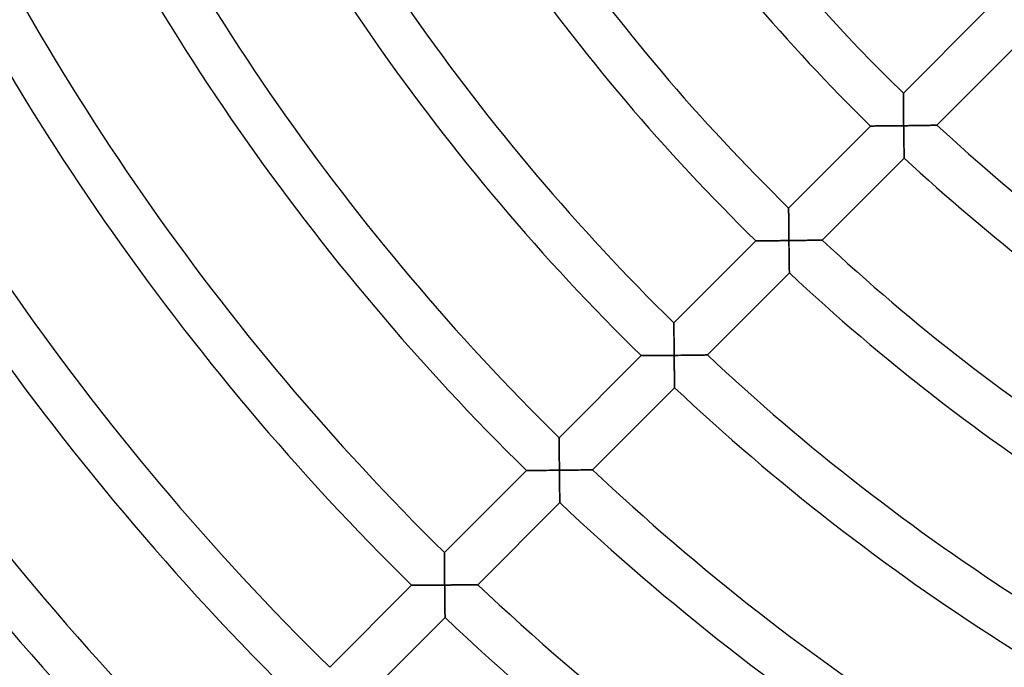
# Model space of a CAD drawing. Units: millimetres. Extents: x -391 to 391, y -391 to 391.
# Drawn here: x -188 to -103, y -164 to -108 of the extents above; entities that cross this region are included whole.
import ezdxf

# ---------------------------------------------------------------- set-up
doc = ezdxf.new("R2010")
doc.units = ezdxf.units.MM
doc.layers.add('HIDDEN', color=7, linetype='Continuous')
doc.layers.add('THICK', color=7, linetype='Continuous')

msp = doc.modelspace()

# ---------------------------------------------------------------- linework, layer by layer
at = {"layer": 'HIDDEN'}
for p, q in [((-111.714, -114.55), (-111.714, -114.542)), ((-111.714, -114.574), (-111.714, -114.55)), ((-111.714, -114.612), (-111.714, -114.574)), ((-111.713, -114.665), (-111.714, -114.612)), ((-111.713, -114.731), (-111.713, -114.665)), ((-111.712, -114.808), (-111.713, -114.731)), ((-111.712, -114.896), (-111.712, -114.808)), ((-111.711, -114.994), (-111.712, -114.896)), ((-111.71, -115.1), (-111.711, -114.994)), ((-111.709, -115.213), (-111.71, -115.1)), ((-111.708, -115.333), (-111.709, -115.213)), ((-111.707, -115.458), (-111.708, -115.333)), ((-111.706, -115.588), (-111.707, -115.458)), ((-111.705, -115.722), (-111.706, -115.588)), ((-111.704, -115.859), (-111.705, -115.722)), ((-111.703, -116), (-111.704, -115.859)), ((-111.701, -116.144), (-111.703, -116)), ((-111.7, -116.289), (-111.701, -116.144)), ((-111.698, -116.437), (-111.7, -116.289)), ((-111.697, -116.586), (-111.698, -116.437)), ((-111.695, -116.736), (-111.697, -116.586)), ((-111.693, -116.887), (-111.695, -116.736)), ((-111.692, -117.04), (-111.693, -116.887)), ((-111.69, -117.192), (-111.692, -117.04)), ((-111.688, -117.345), (-111.69, -117.192)), ((-114.543, -117.371), (-114.536, -117.371)), ((-114.536, -117.371), (-114.515, -117.371)), ((-114.515, -117.371), (-114.481, -117.371)), ((-114.481, -117.371), (-114.434, -117.37)), ((-114.434, -117.37), (-114.375, -117.37)), ((-114.375, -117.37), (-114.305, -117.37)), ((-114.305, -117.37), (-114.226, -117.369)), ((-114.226, -117.369), (-114.138, -117.368)), ((-114.138, -117.368), (-114.042, -117.368)), ((-114.042, -117.368), (-113.94, -117.367)), ((-113.94, -117.367), (-113.831, -117.366)), ((-113.831, -117.366), (-113.717, -117.365)), ((-113.717, -117.365), (-113.598, -117.364)), ((-113.598, -117.364), (-113.475, -117.363)), ((-113.475, -117.363), (-113.349, -117.362)), ((-113.349, -117.362), (-113.22, -117.361)), ((-113.22, -117.361), (-113.088, -117.36)), ((-113.088, -117.36), (-112.954, -117.359)), ((-112.954, -117.359), (-112.818, -117.357)), ((-112.818, -117.357), (-112.68, -117.356)), ((-112.68, -117.356), (-112.541, -117.355)), ((-112.541, -117.355), (-112.401, -117.353)), ((-112.401, -117.353), (-112.259, -117.351)), ((-112.259, -117.351), (-112.117, -117.35)), ((-112.117, -117.35), (-111.974, -117.348)), ((-111.974, -117.348), (-111.831, -117.347)), ((-111.831, -117.347), (-111.688, -117.345)), ((-111.539, -117.343), (-111.688, -117.345)), ((-111.688, -117.345), (-111.686, -117.486)), ((-111.686, -117.486), (-111.684, -117.627)), ((-111.684, -117.627), (-111.683, -117.767)), ((-111.683, -117.767), (-111.681, -117.907)), ((-111.681, -117.907), (-111.679, -118.046)), ((-111.679, -118.046), (-111.677, -118.184)), ((-111.39, -117.341), (-111.539, -117.343)), ((-111.241, -117.339), (-111.39, -117.341)), ((-111.093, -117.337), (-111.241, -117.339)), ((-110.946, -117.335), (-111.093, -117.337)), ((-110.8, -117.333), (-110.946, -117.335)), ((-110.655, -117.331), (-110.8, -117.333)), ((-110.512, -117.329), (-110.655, -117.331)), ((-110.37, -117.327), (-110.512, -117.329)), ((-110.231, -117.324), (-110.37, -117.327)), ((-110.094, -117.322), (-110.231, -117.324)), ((-109.961, -117.32), (-110.094, -117.322)), ((-109.831, -117.318), (-109.961, -117.32)), ((-109.705, -117.316), (-109.831, -117.318)), ((-109.583, -117.314), (-109.705, -117.316)), ((-109.467, -117.312), (-109.583, -117.314)), ((-109.357, -117.31), (-109.467, -117.312)), ((-109.254, -117.308), (-109.357, -117.31)), ((-109.16, -117.306), (-109.254, -117.308)), ((-109.074, -117.305), (-109.16, -117.306)), ((-108.998, -117.304), (-109.074, -117.305)), ((-108.934, -117.302), (-108.998, -117.304)), ((-108.883, -117.301), (-108.934, -117.302)), ((-108.845, -117.301), (-108.883, -117.301)), ((-108.823, -117.3), (-108.845, -117.301)), ((-108.815, -117.3), (-108.823, -117.3)), ((-111.677, -118.184), (-111.675, -118.321)), ((-111.675, -118.321), (-111.673, -118.456)), ((-111.673, -118.456), (-111.671, -118.59)), ((-111.671, -118.59), (-111.669, -118.722)), ((-111.669, -118.722), (-111.667, -118.851)), ((-111.667, -118.851), (-111.665, -118.977)), ((-111.665, -118.977), (-111.663, -119.1)), ((-111.663, -119.1), (-111.661, -119.22)), ((-111.661, -119.22), (-111.659, -119.335)), ((-111.659, -119.335), (-111.657, -119.446)), ((-111.657, -119.446), (-111.655, -119.552)), ((-111.655, -119.552), (-111.654, -119.651)), ((-111.654, -119.651), (-111.652, -119.743)), ((-111.652, -119.743), (-111.651, -119.828)), ((-111.651, -119.828), (-111.649, -119.904)), ((-111.649, -119.904), (-111.648, -119.971)), ((-111.648, -119.971), (-111.647, -120.027)), ((-111.647, -120.027), (-111.646, -120.072)), ((-111.646, -120.072), (-111.646, -120.104)), ((-111.646, -120.104), (-111.645, -120.124)), ((-111.645, -120.124), (-111.645, -120.131)), ((-121.614, -124.45), (-121.614, -124.443)), ((-121.614, -124.472), (-121.614, -124.45)), ((-121.614, -124.507), (-121.614, -124.472)), ((-121.614, -124.556), (-121.614, -124.507)), ((-121.613, -124.618), (-121.614, -124.556)), ((-121.613, -124.69), (-121.613, -124.618)), ((-121.612, -124.772), (-121.613, -124.69)), ((-121.612, -124.864), (-121.612, -124.772)), ((-121.611, -124.963), (-121.612, -124.864)), ((-121.61, -125.07), (-121.611, -124.963)), ((-121.609, -125.183), (-121.61, -125.07)), ((-121.609, -125.301), (-121.609, -125.183)), ((-121.608, -125.424), (-121.609, -125.301)), ((-121.607, -125.551), (-121.608, -125.424)), ((-121.606, -125.682), (-121.607, -125.551)), ((-121.604, -125.815), (-121.606, -125.682)), ((-121.603, -125.952), (-121.604, -125.815)), ((-121.602, -126.09), (-121.603, -125.952)), ((-121.601, -126.231), (-121.602, -126.09)), ((-121.599, -126.373), (-121.601, -126.231)), ((-121.598, -126.517), (-121.599, -126.373)), ((-121.597, -126.662), (-121.598, -126.517)), ((-124.443, -127.271), (-124.436, -127.271)), ((-124.436, -127.271), (-124.415, -127.271)), ((-124.415, -127.271), (-124.381, -127.271)), ((-124.381, -127.271), (-124.334, -127.271)), ((-124.334, -127.271), (-124.275, -127.27)), ((-124.275, -127.27), (-124.206, -127.27)), ((-124.206, -127.27), (-124.126, -127.269)), ((-124.126, -127.269), (-124.039, -127.269)), ((-124.039, -127.269), (-123.943, -127.268)), ((-123.943, -127.268), (-123.84, -127.268)), ((-123.84, -127.268), (-123.732, -127.267)), ((-123.732, -127.267), (-123.618, -127.266)), ((-123.618, -127.266), (-123.499, -127.265)), ((-123.499, -127.265), (-123.376, -127.264)), ((-123.376, -127.264), (-123.25, -127.263)), ((-123.25, -127.263), (-123.121, -127.262)), ((-123.121, -127.262), (-122.989, -127.261)), ((-122.989, -127.261), (-122.855, -127.26)), ((-122.855, -127.26), (-122.719, -127.259)), ((-122.719, -127.259), (-122.581, -127.257)), ((-122.581, -127.257), (-122.442, -127.256)), ((-122.442, -127.256), (-122.302, -127.255)), ((-122.302, -127.255), (-122.161, -127.253)), ((-122.161, -127.253), (-122.019, -127.252)), ((-122.019, -127.252), (-121.876, -127.25)), ((-121.876, -127.25), (-121.733, -127.249)), ((-121.733, -127.249), (-121.59, -127.247)), ((-121.595, -126.807), (-121.597, -126.662)), ((-121.593, -126.954), (-121.595, -126.807)), ((-121.592, -127.1), (-121.593, -126.954)), ((-121.59, -127.247), (-121.592, -127.1)), ((-121.441, -127.245), (-121.59, -127.247)), ((-121.59, -127.247), (-121.589, -127.388)), ((-121.589, -127.388), (-121.587, -127.529)), ((-121.293, -127.244), (-121.441, -127.245)), ((-121.144, -127.242), (-121.293, -127.244)), ((-120.996, -127.24), (-121.144, -127.242)), ((-120.849, -127.238), (-120.996, -127.24)), ((-120.703, -127.236), (-120.849, -127.238)), ((-120.559, -127.234), (-120.703, -127.236)), ((-120.416, -127.232), (-120.559, -127.234)), ((-120.274, -127.23), (-120.416, -127.232)), ((-120.135, -127.228), (-120.274, -127.23)), ((-119.999, -127.226), (-120.135, -127.228)), ((-119.866, -127.224), (-119.999, -127.226)), ((-119.736, -127.222), (-119.866, -127.224)), ((-119.61, -127.221), (-119.736, -127.222)), ((-119.488, -127.219), (-119.61, -127.221)), ((-119.372, -127.217), (-119.488, -127.219)), ((-119.262, -127.215), (-119.372, -127.217)), ((-119.16, -127.213), (-119.262, -127.215)), ((-119.065, -127.212), (-119.16, -127.213)), ((-118.979, -127.21), (-119.065, -127.212)), ((-118.904, -127.209), (-118.979, -127.21)), ((-118.84, -127.208), (-118.904, -127.209)), ((-118.789, -127.207), (-118.84, -127.208)), ((-118.751, -127.207), (-118.789, -127.207)), ((-118.729, -127.206), (-118.751, -127.207)), ((-118.721, -127.206), (-118.729, -127.206)), ((-121.587, -127.529), (-121.585, -127.669)), ((-121.585, -127.669), (-121.584, -127.809)), ((-121.584, -127.809), (-121.582, -127.949)), ((-121.582, -127.949), (-121.58, -128.087)), ((-121.58, -128.087), (-121.578, -128.224)), ((-121.578, -128.224), (-121.576, -128.359)), ((-121.576, -128.359), (-121.575, -128.493)), ((-121.575, -128.493), (-121.573, -128.625)), ((-121.573, -128.625), (-121.571, -128.754)), ((-121.571, -128.754), (-121.569, -128.88)), ((-121.569, -128.88), (-121.567, -129.004)), ((-121.567, -129.004), (-121.565, -129.123)), ((-121.565, -129.123), (-121.564, -129.239)), ((-121.564, -129.239), (-121.562, -129.35)), ((-121.562, -129.35), (-121.56, -129.456)), ((-121.56, -129.456), (-121.559, -129.555)), ((-121.559, -129.555), (-121.557, -129.648)), ((-121.557, -129.648), (-121.556, -129.733)), ((-121.556, -129.733), (-121.555, -129.809)), ((-121.555, -129.809), (-121.554, -129.876)), ((-121.554, -129.876), (-121.553, -129.932)), ((-121.553, -129.932), (-121.552, -129.977)), ((-121.552, -129.977), (-121.551, -130.01)), ((-121.551, -130.01), (-121.551, -130.029)), ((-121.551, -130.029), (-121.551, -130.036)), ((-131.514, -134.35), (-131.514, -134.343)), ((-131.514, -134.372), (-131.514, -134.35)), ((-131.514, -134.408), (-131.514, -134.372)), ((-131.514, -134.457), (-131.514, -134.408)), ((-131.513, -134.518), (-131.514, -134.457)), ((-131.513, -134.59), (-131.513, -134.518)), ((-131.512, -134.673), (-131.513, -134.59)), ((-131.512, -134.764), (-131.512, -134.673)), ((-131.511, -134.864), (-131.512, -134.764)), ((-131.511, -134.97), (-131.511, -134.864)), ((-131.51, -135.083), (-131.511, -134.97)), ((-131.509, -135.202), (-131.51, -135.083)), ((-131.508, -135.325), (-131.509, -135.202)), ((-131.507, -135.452), (-131.508, -135.325)), ((-131.506, -135.582), (-131.507, -135.452)), ((-131.505, -135.716), (-131.506, -135.582)), ((-131.504, -135.853), (-131.505, -135.716)), ((-131.503, -135.992), (-131.504, -135.853)), ((-131.502, -136.132), (-131.503, -135.992)), ((-131.501, -136.275), (-131.502, -136.132)), ((-131.499, -136.418), (-131.501, -136.275)), ((-131.498, -136.563), (-131.499, -136.418)), ((-131.497, -136.709), (-131.498, -136.563)), ((-131.495, -136.855), (-131.497, -136.709)), ((-134.343, -137.171), (-134.335, -137.171)), ((-134.335, -137.171), (-134.313, -137.171)), ((-134.313, -137.171), (-134.276, -137.171)), ((-134.276, -137.171), (-134.226, -137.171)), ((-134.226, -137.171), (-134.163, -137.17)), ((-134.163, -137.17), (-134.089, -137.17)), ((-134.089, -137.17), (-134.004, -137.169)), ((-134.004, -137.169), (-133.91, -137.169)), ((-133.91, -137.169), (-133.809, -137.168)), ((-133.809, -137.168), (-133.7, -137.168)), ((-133.7, -137.168), (-133.585, -137.167)), ((-133.585, -137.167), (-133.464, -137.166)), ((-133.464, -137.166), (-133.339, -137.165)), ((-133.339, -137.165), (-133.21, -137.164)), ((-133.21, -137.164), (-133.078, -137.163)), ((-133.078, -137.163), (-132.942, -137.162)), ((-132.942, -137.162), (-132.803, -137.161)), ((-132.803, -137.161), (-132.663, -137.16)), ((-132.663, -137.16), (-132.52, -137.159)), ((-132.52, -137.159), (-132.376, -137.158)), ((-132.376, -137.158), (-132.231, -137.156)), ((-132.231, -137.156), (-132.084, -137.155)), ((-132.084, -137.155), (-131.937, -137.153)), ((-131.937, -137.153), (-131.789, -137.152)), ((-131.789, -137.152), (-131.64, -137.15)), ((-131.64, -137.15), (-131.492, -137.149)), ((-131.494, -137.002), (-131.495, -136.855)), ((-131.492, -137.149), (-131.494, -137.002)), ((-131.343, -137.147), (-131.492, -137.149)), ((-131.492, -137.149), (-131.491, -137.295)), ((-131.491, -137.295), (-131.489, -137.442)), ((-131.489, -137.442), (-131.487, -137.588)), ((-131.487, -137.588), (-131.486, -137.733)), ((-131.195, -137.146), (-131.343, -137.147)), ((-131.046, -137.144), (-131.195, -137.146)), ((-130.898, -137.142), (-131.046, -137.144)), ((-130.751, -137.141), (-130.898, -137.142)), ((-130.605, -137.139), (-130.751, -137.141)), ((-130.461, -137.137), (-130.605, -137.139)), ((-130.318, -137.135), (-130.461, -137.137)), ((-130.177, -137.133), (-130.318, -137.135)), ((-130.038, -137.132), (-130.177, -137.133)), ((-129.902, -137.13), (-130.038, -137.132)), ((-129.769, -137.128), (-129.902, -137.13)), ((-129.639, -137.126), (-129.769, -137.128)), ((-129.513, -137.124), (-129.639, -137.126)), ((-129.392, -137.123), (-129.513, -137.124)), ((-129.276, -137.121), (-129.392, -137.123)), ((-129.166, -137.119), (-129.276, -137.121)), ((-129.064, -137.118), (-129.166, -137.119)), ((-128.969, -137.116), (-129.064, -137.118)), ((-128.884, -137.115), (-128.969, -137.116)), ((-128.809, -137.114), (-128.884, -137.115)), ((-128.745, -137.113), (-128.809, -137.114)), ((-128.693, -137.112), (-128.745, -137.113)), ((-128.656, -137.111), (-128.693, -137.112)), ((-128.633, -137.111), (-128.656, -137.111)), ((-128.626, -137.111), (-128.633, -137.111)), ((-131.486, -137.733), (-131.484, -137.878)), ((-131.484, -137.878), (-131.482, -138.021)), ((-131.482, -138.021), (-131.48, -138.163)), ((-131.48, -138.163), (-131.479, -138.303)), ((-131.479, -138.303), (-131.477, -138.442)), ((-131.477, -138.442), (-131.475, -138.578)), ((-131.475, -138.578), (-131.473, -138.711)), ((-131.473, -138.711), (-131.472, -138.841)), ((-131.472, -138.841), (-131.47, -138.967)), ((-131.47, -138.967), (-131.468, -139.09)), ((-131.468, -139.09), (-131.467, -139.207)), ((-131.467, -139.207), (-131.465, -139.32)), ((-131.465, -139.32), (-131.463, -139.425)), ((-131.463, -139.425), (-131.462, -139.524)), ((-131.462, -139.524), (-131.461, -139.615)), ((-131.461, -139.615), (-131.459, -139.696)), ((-131.459, -139.696), (-131.458, -139.768)), ((-131.458, -139.768), (-131.457, -139.829)), ((-131.457, -139.829), (-131.457, -139.877)), ((-131.457, -139.877), (-131.456, -139.912)), ((-131.456, -139.912), (-131.456, -139.934)), ((-131.456, -139.934), (-131.456, -139.941)), ((-141.414, -144.25), (-141.414, -144.243)), ((-141.414, -144.272), (-141.414, -144.25)), ((-141.414, -144.308), (-141.414, -144.272)), ((-141.414, -144.357), (-141.414, -144.308)), ((-141.413, -144.418), (-141.414, -144.357)), ((-141.413, -144.491), (-141.413, -144.418)), ((-141.413, -144.573), (-141.413, -144.491)), ((-141.412, -144.665), (-141.413, -144.573)), ((-141.412, -144.764), (-141.412, -144.665)), ((-141.411, -144.871), (-141.412, -144.764)), ((-141.41, -144.984), (-141.411, -144.871)), ((-141.409, -145.102), (-141.41, -144.984)), ((-141.409, -145.226), (-141.409, -145.102)), ((-141.408, -145.353), (-141.409, -145.226)), ((-141.407, -145.483), (-141.408, -145.353)), ((-141.406, -145.617), (-141.407, -145.483)), ((-141.405, -145.754), (-141.406, -145.617)), ((-141.404, -145.893), (-141.405, -145.754)), ((-141.403, -146.033), (-141.404, -145.893)), ((-141.402, -146.176), (-141.403, -146.033)), ((-141.4, -146.319), (-141.402, -146.176)), ((-141.399, -146.464), (-141.4, -146.319)), ((-141.398, -146.61), (-141.399, -146.464)), ((-141.396, -146.757), (-141.398, -146.61)), ((-141.395, -146.904), (-141.396, -146.757)), ((-141.394, -147.05), (-141.395, -146.904)), ((-144.243, -147.071), (-144.236, -147.071)), ((-144.236, -147.071), (-144.215, -147.071)), ((-144.215, -147.071), (-144.181, -147.071)), ((-144.181, -147.071), (-144.134, -147.071)), ((-144.134, -147.071), (-144.075, -147.071)), ((-144.075, -147.071), (-144.006, -147.07)), ((-144.006, -147.07), (-143.927, -147.07)), ((-143.927, -147.07), (-143.839, -147.069)), ((-143.839, -147.069), (-143.744, -147.069)), ((-143.744, -147.069), (-143.642, -147.068)), ((-143.642, -147.068), (-143.533, -147.067)), ((-143.533, -147.067), (-143.419, -147.067)), ((-143.419, -147.067), (-143.301, -147.066)), ((-143.301, -147.066), (-143.178, -147.065)), ((-143.178, -147.065), (-143.053, -147.064)), ((-143.053, -147.064), (-142.924, -147.063)), ((-142.924, -147.063), (-142.792, -147.062)), ((-142.792, -147.062), (-142.658, -147.061)), ((-142.658, -147.061), (-142.522, -147.06)), ((-142.522, -147.06), (-142.384, -147.059)), ((-142.384, -147.059), (-142.245, -147.058)), ((-142.245, -147.058), (-142.105, -147.057)), ((-142.105, -147.057), (-141.964, -147.056)), ((-141.964, -147.056), (-141.822, -147.055)), ((-141.822, -147.055), (-141.679, -147.053)), ((-141.679, -147.053), (-141.536, -147.052)), ((-141.536, -147.052), (-141.394, -147.05)), ((-141.245, -147.049), (-141.394, -147.05)), ((-141.394, -147.05), (-141.392, -147.192)), ((-141.392, -147.192), (-141.391, -147.333)), ((-141.391, -147.333), (-141.389, -147.473)), ((-141.389, -147.473), (-141.388, -147.614)), ((-141.388, -147.614), (-141.386, -147.753)), ((-141.386, -147.753), (-141.385, -147.891)), ((-141.096, -147.047), (-141.245, -147.049)), ((-140.948, -147.046), (-141.096, -147.047)), ((-140.8, -147.044), (-140.948, -147.046)), ((-140.653, -147.043), (-140.8, -147.044)), ((-140.507, -147.041), (-140.653, -147.043)), ((-140.363, -147.039), (-140.507, -147.041)), ((-140.22, -147.038), (-140.363, -147.039)), ((-140.079, -147.036), (-140.22, -147.038)), ((-139.94, -147.034), (-140.079, -147.036)), ((-139.804, -147.033), (-139.94, -147.034)), ((-139.671, -147.031), (-139.804, -147.033)), ((-139.542, -147.029), (-139.671, -147.031)), ((-139.416, -147.028), (-139.542, -147.029)), ((-139.295, -147.026), (-139.416, -147.028)), ((-139.179, -147.024), (-139.295, -147.026)), ((-139.069, -147.023), (-139.179, -147.024)), ((-138.967, -147.022), (-139.069, -147.023)), ((-138.873, -147.02), (-138.967, -147.022)), ((-138.787, -147.019), (-138.873, -147.02)), ((-138.712, -147.018), (-138.787, -147.019)), ((-138.649, -147.017), (-138.712, -147.018)), ((-138.598, -147.016), (-138.649, -147.017)), ((-138.56, -147.016), (-138.598, -147.016)), ((-138.538, -147.015), (-138.56, -147.016)), ((-138.53, -147.015), (-138.538, -147.015)), ((-141.385, -147.891), (-141.383, -148.028)), ((-141.383, -148.028), (-141.382, -148.164)), ((-141.382, -148.164), (-141.38, -148.298)), ((-141.38, -148.298), (-141.378, -148.43)), ((-141.378, -148.43), (-141.377, -148.559)), ((-141.377, -148.559), (-141.375, -148.686)), ((-141.375, -148.686), (-141.374, -148.81)), ((-141.374, -148.81), (-141.372, -148.93)), ((-141.372, -148.93), (-141.371, -149.046)), ((-141.371, -149.046), (-141.369, -149.157)), ((-141.369, -149.157), (-141.368, -149.263)), ((-141.368, -149.263), (-141.366, -149.362)), ((-141.366, -149.362), (-141.365, -149.455)), ((-141.365, -149.455), (-141.364, -149.54)), ((-141.364, -149.54), (-141.363, -149.617)), ((-141.363, -149.617), (-141.362, -149.684)), ((-141.362, -149.684), (-141.361, -149.74)), ((-141.361, -149.74), (-141.36, -149.785)), ((-141.36, -149.785), (-141.36, -149.818)), ((-141.36, -149.818), (-141.36, -149.838)), ((-141.36, -149.838), (-141.36, -149.845)), ((-151.314, -154.15), (-151.314, -154.143)), ((-151.314, -154.172), (-151.314, -154.15)), ((-151.314, -154.208), (-151.314, -154.172)), ((-151.314, -154.257), (-151.314, -154.208)), ((-151.313, -154.318), (-151.314, -154.257)), ((-151.313, -154.391), (-151.313, -154.318)), ((-151.313, -154.473), (-151.313, -154.391)), ((-151.312, -154.565), (-151.313, -154.473)), ((-151.312, -154.665), (-151.312, -154.565)), ((-151.311, -154.771), (-151.312, -154.665)), ((-151.31, -154.884), (-151.311, -154.771)), ((-151.31, -155.003), (-151.31, -154.884)), ((-151.309, -155.126), (-151.31, -155.003)), ((-151.308, -155.253), (-151.309, -155.126)), ((-151.307, -155.384), (-151.308, -155.253)), ((-151.306, -155.518), (-151.307, -155.384)), ((-151.305, -155.654), (-151.306, -155.518)), ((-151.304, -155.793), (-151.305, -155.654)), ((-151.303, -155.934), (-151.304, -155.793)), ((-151.302, -156.077), (-151.303, -155.934)), ((-151.301, -156.22), (-151.302, -156.077)), ((-151.3, -156.365), (-151.301, -156.22)), ((-154.143, -156.971), (-154.135, -156.971)), ((-154.135, -156.971), (-154.113, -156.971)), ((-154.113, -156.971), (-154.076, -156.971)), ((-154.076, -156.971), (-154.026, -156.971)), ((-154.026, -156.971), (-153.963, -156.97)), ((-153.963, -156.97), (-153.889, -156.97)), ((-153.889, -156.97), (-153.805, -156.97)), ((-153.805, -156.97), (-153.711, -156.969)), ((-153.711, -156.969), (-153.61, -156.969)), ((-153.61, -156.969), (-153.501, -156.968)), ((-153.501, -156.968), (-153.386, -156.967)), ((-153.386, -156.967), (-153.266, -156.967)), ((-153.266, -156.967), (-153.141, -156.966)), ((-153.141, -156.966), (-153.012, -156.965)), ((-153.012, -156.965), (-152.879, -156.964)), ((-152.879, -156.964), (-152.744, -156.963)), ((-152.744, -156.963), (-152.605, -156.962)), ((-152.605, -156.962), (-152.465, -156.961)), ((-152.465, -156.961), (-152.322, -156.96)), ((-152.322, -156.96), (-152.178, -156.959)), ((-152.178, -156.959), (-152.033, -156.958)), ((-152.033, -156.958), (-151.887, -156.957)), ((-151.887, -156.957), (-151.739, -156.956)), ((-151.739, -156.956), (-151.591, -156.954)), ((-151.591, -156.954), (-151.443, -156.953)), ((-151.443, -156.953), (-151.295, -156.952)), ((-151.299, -156.511), (-151.3, -156.365)), ((-151.298, -156.658), (-151.299, -156.511)), ((-151.296, -156.805), (-151.298, -156.658)), ((-151.295, -156.952), (-151.296, -156.805)), ((-151.146, -156.95), (-151.295, -156.952)), ((-151.295, -156.952), (-151.294, -157.098)), ((-151.294, -157.098), (-151.292, -157.245)), ((-150.998, -156.949), (-151.146, -156.95)), ((-150.849, -156.947), (-150.998, -156.949)), ((-150.702, -156.946), (-150.849, -156.947)), ((-150.555, -156.945), (-150.702, -156.946)), ((-150.409, -156.943), (-150.555, -156.945)), ((-150.265, -156.941), (-150.409, -156.943)), ((-150.122, -156.94), (-150.265, -156.941)), ((-149.981, -156.938), (-150.122, -156.94)), ((-149.842, -156.937), (-149.981, -156.938)), ((-149.706, -156.935), (-149.842, -156.937)), ((-149.573, -156.934), (-149.706, -156.935)), ((-149.444, -156.932), (-149.573, -156.934)), ((-149.318, -156.93), (-149.444, -156.932)), ((-149.197, -156.929), (-149.318, -156.93)), ((-149.082, -156.927), (-149.197, -156.929)), ((-148.972, -156.926), (-149.082, -156.927)), ((-148.87, -156.925), (-148.972, -156.926)), ((-148.776, -156.923), (-148.87, -156.925)), ((-148.69, -156.922), (-148.776, -156.923)), ((-148.616, -156.921), (-148.69, -156.922)), ((-148.552, -156.92), (-148.616, -156.921)), ((-148.501, -156.92), (-148.552, -156.92)), ((-148.464, -156.919), (-148.501, -156.92)), ((-148.441, -156.919), (-148.464, -156.919)), ((-148.433, -156.919), (-148.441, -156.919)), ((-151.292, -157.245), (-151.291, -157.391)), ((-151.291, -157.391), (-151.289, -157.537)), ((-151.289, -157.537), (-151.288, -157.681)), ((-151.288, -157.681), (-151.286, -157.825)), ((-151.286, -157.825), (-151.285, -157.967)), ((-151.285, -157.967), (-151.283, -158.107)), ((-151.283, -158.107), (-151.282, -158.246)), ((-151.282, -158.246), (-151.28, -158.382)), ((-151.28, -158.382), (-151.279, -158.516)), ((-151.279, -158.516), (-151.277, -158.646)), ((-151.277, -158.646), (-151.276, -158.772)), ((-151.276, -158.772), (-151.274, -158.895)), ((-151.274, -158.895), (-151.273, -159.013)), ((-151.273, -159.013), (-151.271, -159.125)), ((-151.271, -159.125), (-151.27, -159.231)), ((-151.27, -159.231), (-151.269, -159.33)), ((-151.269, -159.33), (-151.267, -159.421)), ((-151.267, -159.421), (-151.266, -159.503)), ((-151.266, -159.503), (-151.265, -159.575)), ((-151.265, -159.575), (-151.265, -159.636)), ((-151.265, -159.636), (-151.264, -159.684)), ((-151.264, -159.684), (-151.263, -159.719)), ((-151.263, -159.719), (-151.263, -159.741)), ((-151.263, -159.741), (-151.263, -159.748))]:
    msp.add_line(p, q, dxfattribs=at)
at = {"layer": 'THICK'}
for p, q in [((-111.714, -114.542), (-104.642, -107.471)), ((-101.738, -110.224), (-108.815, -117.3)), ((-111.714, -114.542), (-111.714, -114.549)), ((-111.714, -114.549), (-111.714, -114.569)), ((-111.714, -114.569), (-111.714, -114.602)), ((-111.714, -114.602), (-111.713, -114.648)), ((-111.713, -114.648), (-111.713, -114.705)), ((-111.713, -114.705), (-111.713, -114.772)), ((-111.713, -114.772), (-111.712, -114.849)), ((-111.712, -114.849), (-111.711, -114.935)), ((-111.711, -114.935), (-111.711, -115.028)), ((-111.711, -115.028), (-111.71, -115.129)), ((-111.71, -115.129), (-111.709, -115.237)), ((-111.709, -115.237), (-111.708, -115.353)), ((-111.708, -115.353), (-111.707, -115.476)), ((-111.707, -115.476), (-111.706, -115.607)), ((-111.706, -115.607), (-111.705, -115.743)), ((-111.705, -115.743), (-111.704, -115.887)), ((-111.704, -115.887), (-111.702, -116.035)), ((-111.702, -116.035), (-111.701, -116.189)), ((-111.701, -116.189), (-111.699, -116.346)), ((-111.699, -116.346), (-111.698, -116.506)), ((-111.698, -116.506), (-111.696, -116.67)), ((-111.696, -116.67), (-111.694, -116.836)), ((-111.694, -116.836), (-111.692, -117.004)), ((-111.692, -117.004), (-111.69, -117.174)), ((-111.69, -117.174), (-111.688, -117.345)), ((-121.614, -124.443), (-114.543, -117.371)), ((-114.535, -117.371), (-114.543, -117.371)), ((-114.513, -117.371), (-114.535, -117.371)), ((-114.476, -117.371), (-114.513, -117.371)), ((-114.425, -117.37), (-114.476, -117.371)), ((-114.362, -117.37), (-114.425, -117.37)), ((-114.288, -117.369), (-114.362, -117.37)), ((-114.203, -117.369), (-114.288, -117.369)), ((-114.109, -117.368), (-114.203, -117.369)), ((-114.007, -117.368), (-114.109, -117.368)), ((-113.899, -117.367), (-114.007, -117.368)), ((-113.783, -117.366), (-113.899, -117.367)), ((-113.663, -117.365), (-113.783, -117.366)), ((-113.537, -117.364), (-113.663, -117.365)), ((-113.408, -117.363), (-113.537, -117.364)), ((-113.275, -117.362), (-113.408, -117.363)), ((-113.139, -117.36), (-113.275, -117.362)), ((-113.001, -117.359), (-113.139, -117.36)), ((-112.86, -117.358), (-113.001, -117.359)), ((-112.717, -117.356), (-112.86, -117.358)), ((-112.573, -117.355), (-112.717, -117.356)), ((-112.428, -117.353), (-112.573, -117.355)), ((-112.281, -117.352), (-112.428, -117.353)), ((-112.133, -117.35), (-112.281, -117.352)), ((-111.985, -117.348), (-112.133, -117.35)), ((-111.836, -117.347), (-111.985, -117.348)), ((-111.688, -117.345), (-111.836, -117.347)), ((-111.688, -117.345), (-111.513, -117.343)), ((-111.686, -117.491), (-111.688, -117.345)), ((-111.684, -117.637), (-111.686, -117.491)), ((-111.682, -117.783), (-111.684, -117.637)), ((-111.68, -117.929), (-111.682, -117.783)), ((-111.678, -118.073), (-111.68, -117.929)), ((-111.676, -118.216), (-111.678, -118.073)), ((-111.513, -117.343), (-111.34, -117.34)), ((-111.34, -117.34), (-111.168, -117.338)), ((-111.168, -117.338), (-110.999, -117.336)), ((-110.999, -117.336), (-110.832, -117.333)), ((-110.832, -117.333), (-110.667, -117.331)), ((-110.667, -117.331), (-110.507, -117.329)), ((-110.507, -117.329), (-110.35, -117.326)), ((-110.35, -117.326), (-110.198, -117.324)), ((-110.198, -117.324), (-110.051, -117.322)), ((-110.051, -117.322), (-109.911, -117.319)), ((-109.911, -117.319), (-109.777, -117.317)), ((-109.777, -117.317), (-109.651, -117.315)), ((-109.651, -117.315), (-109.531, -117.313)), ((-109.531, -117.313), (-109.42, -117.311)), ((-109.42, -117.311), (-109.317, -117.309)), ((-109.317, -117.309), (-109.221, -117.308)), ((-109.221, -117.308), (-109.133, -117.306)), ((-109.133, -117.306), (-109.053, -117.305)), ((-109.053, -117.305), (-108.984, -117.303)), ((-108.984, -117.303), (-108.924, -117.302)), ((-108.924, -117.302), (-108.877, -117.301)), ((-108.877, -117.301), (-108.843, -117.301)), ((-108.843, -117.301), (-108.822, -117.3)), ((-108.822, -117.3), (-108.815, -117.3)), ((-111.674, -118.357), (-111.676, -118.216)), ((-111.672, -118.498), (-111.674, -118.357)), ((-111.67, -118.636), (-111.672, -118.498)), ((-111.668, -118.772), (-111.67, -118.636)), ((-111.666, -118.905), (-111.668, -118.772)), ((-111.664, -119.034), (-111.666, -118.905)), ((-111.662, -119.161), (-111.664, -119.034)), ((-111.66, -119.283), (-111.662, -119.161)), ((-111.658, -119.4), (-111.66, -119.283)), ((-111.656, -119.512), (-111.658, -119.4)), ((-111.654, -119.617), (-111.656, -119.512)), ((-111.653, -119.716), (-111.654, -119.617)), ((-111.651, -119.806), (-111.653, -119.716)), ((-111.645, -120.131), (-118.721, -127.206)), ((-111.65, -119.887), (-111.651, -119.806)), ((-111.648, -119.959), (-111.65, -119.887)), ((-111.647, -120.019), (-111.648, -119.959)), ((-111.646, -120.067), (-111.647, -120.019)), ((-111.646, -120.102), (-111.646, -120.067)), ((-111.645, -120.123), (-111.646, -120.102)), ((-111.645, -120.131), (-111.645, -120.123)), ((-121.614, -124.443), (-121.614, -124.449)), ((-121.614, -124.449), (-121.614, -124.469)), ((-121.614, -124.469), (-121.614, -124.502)), ((-121.614, -124.502), (-121.614, -124.547)), ((-121.614, -124.547), (-121.613, -124.604)), ((-121.613, -124.604), (-121.613, -124.671)), ((-121.613, -124.671), (-121.612, -124.747)), ((-121.612, -124.747), (-121.612, -124.832)), ((-121.612, -124.832), (-121.611, -124.925)), ((-121.611, -124.925), (-121.611, -125.025)), ((-121.611, -125.025), (-121.61, -125.134)), ((-121.61, -125.134), (-121.609, -125.25)), ((-121.609, -125.25), (-121.608, -125.373)), ((-121.608, -125.373), (-121.607, -125.504)), ((-121.607, -125.504), (-121.606, -125.641)), ((-121.606, -125.641), (-121.605, -125.785)), ((-121.605, -125.785), (-121.603, -125.934)), ((-121.603, -125.934), (-121.602, -126.087)), ((-121.602, -126.087), (-121.601, -126.245)), ((-121.601, -126.245), (-121.599, -126.405)), ((-121.599, -126.405), (-121.597, -126.569)), ((-121.597, -126.569), (-121.596, -126.736)), ((-131.514, -134.343), (-124.443, -127.271)), ((-124.435, -127.271), (-124.443, -127.271)), ((-124.413, -127.271), (-124.435, -127.271)), ((-124.376, -127.271), (-124.413, -127.271)), ((-124.326, -127.271), (-124.376, -127.271)), ((-124.262, -127.27), (-124.326, -127.271)), ((-124.188, -127.27), (-124.262, -127.27)), ((-124.104, -127.269), (-124.188, -127.27)), ((-124.01, -127.269), (-124.104, -127.269)), ((-123.908, -127.268), (-124.01, -127.269)), ((-123.799, -127.267), (-123.908, -127.268)), ((-123.684, -127.266), (-123.799, -127.267)), ((-123.563, -127.266), (-123.684, -127.266)), ((-123.438, -127.265), (-123.563, -127.266)), ((-123.309, -127.264), (-123.438, -127.265)), ((-123.176, -127.263), (-123.309, -127.264)), ((-123.04, -127.261), (-123.176, -127.263)), ((-122.902, -127.26), (-123.04, -127.261)), ((-122.761, -127.259), (-122.902, -127.26)), ((-122.619, -127.258), (-122.761, -127.259)), ((-122.475, -127.256), (-122.619, -127.258)), ((-122.329, -127.255), (-122.475, -127.256)), ((-122.183, -127.253), (-122.329, -127.255)), ((-122.035, -127.252), (-122.183, -127.253)), ((-121.887, -127.25), (-122.035, -127.252)), ((-121.739, -127.249), (-121.887, -127.25)), ((-121.59, -127.247), (-121.739, -127.249)), ((-121.596, -126.736), (-121.594, -126.905)), ((-121.594, -126.905), (-121.592, -127.075)), ((-121.592, -127.075), (-121.59, -127.247)), ((-121.59, -127.247), (-121.415, -127.245)), ((-121.589, -127.393), (-121.59, -127.247)), ((-121.587, -127.54), (-121.589, -127.393)), ((-121.415, -127.245), (-121.241, -127.243)), ((-121.241, -127.243), (-121.069, -127.241)), ((-121.069, -127.241), (-120.899, -127.239)), ((-120.899, -127.239), (-120.732, -127.237)), ((-120.732, -127.237), (-120.568, -127.234)), ((-120.568, -127.234), (-120.408, -127.232)), ((-120.408, -127.232), (-120.251, -127.23)), ((-120.251, -127.23), (-120.099, -127.228)), ((-120.099, -127.228), (-119.952, -127.226)), ((-119.952, -127.226), (-119.812, -127.224)), ((-119.812, -127.224), (-119.678, -127.222)), ((-119.678, -127.222), (-119.551, -127.22)), ((-119.551, -127.22), (-119.432, -127.218)), ((-119.432, -127.218), (-119.321, -127.216)), ((-119.321, -127.216), (-119.218, -127.214)), ((-119.218, -127.214), (-119.123, -127.213)), ((-119.123, -127.213), (-119.036, -127.211)), ((-119.036, -127.211), (-118.957, -127.21)), ((-118.957, -127.21), (-118.888, -127.209)), ((-118.888, -127.209), (-118.829, -127.208)), ((-118.829, -127.208), (-118.783, -127.207)), ((-118.783, -127.207), (-118.749, -127.207)), ((-118.749, -127.207), (-118.728, -127.206)), ((-118.728, -127.206), (-118.721, -127.206)), ((-121.585, -127.686), (-121.587, -127.54)), ((-121.583, -127.831), (-121.585, -127.686)), ((-121.581, -127.975), (-121.583, -127.831)), ((-121.58, -128.118), (-121.581, -127.975)), ((-121.578, -128.26), (-121.58, -128.118)), ((-121.576, -128.4), (-121.578, -128.26)), ((-121.574, -128.539), (-121.576, -128.4)), ((-121.572, -128.675), (-121.574, -128.539)), ((-121.57, -128.808), (-121.572, -128.675)), ((-121.568, -128.938), (-121.57, -128.808)), ((-121.566, -129.064), (-121.568, -128.938)), ((-121.564, -129.186), (-121.566, -129.064)), ((-121.563, -129.304), (-121.564, -129.186)), ((-121.561, -129.416), (-121.563, -129.304)), ((-121.559, -129.522), (-121.561, -129.416)), ((-121.558, -129.62), (-121.559, -129.522)), ((-121.556, -129.711), (-121.558, -129.62)), ((-121.555, -129.792), (-121.556, -129.711)), ((-121.554, -129.864), (-121.555, -129.792)), ((-121.553, -129.924), (-121.554, -129.864)), ((-121.552, -129.972), (-121.553, -129.924)), ((-121.551, -130.008), (-121.552, -129.972)), ((-121.551, -130.036), (-128.626, -137.111)), ((-121.551, -130.029), (-121.551, -130.008)), ((-121.551, -130.036), (-121.551, -130.029)), ((-131.514, -134.343), (-131.514, -134.35)), ((-131.514, -134.35), (-131.514, -134.37)), ((-131.514, -134.37), (-131.514, -134.402)), ((-131.514, -134.402), (-131.514, -134.448)), ((-131.514, -134.448), (-131.513, -134.504)), ((-131.513, -134.504), (-131.513, -134.572)), ((-131.513, -134.572), (-131.513, -134.648)), ((-131.513, -134.648), (-131.512, -134.733)), ((-131.512, -134.733), (-131.512, -134.826)), ((-131.512, -134.826), (-131.511, -134.927)), ((-131.511, -134.927), (-131.51, -135.035)), ((-131.51, -135.035), (-131.509, -135.151)), ((-131.509, -135.151), (-131.509, -135.275)), ((-131.509, -135.275), (-131.508, -135.405)), ((-131.508, -135.405), (-131.507, -135.543)), ((-131.507, -135.543), (-131.506, -135.686)), ((-131.506, -135.686), (-131.504, -135.835)), ((-131.504, -135.835), (-131.503, -135.989)), ((-131.503, -135.989), (-131.502, -136.146)), ((-131.502, -136.146), (-131.5, -136.307)), ((-131.5, -136.307), (-131.499, -136.471)), ((-131.499, -136.471), (-131.497, -136.638)), ((-131.497, -136.638), (-131.496, -136.807)), ((-141.414, -144.243), (-134.343, -137.171)), ((-134.336, -137.171), (-134.343, -137.171)), ((-134.315, -137.171), (-134.336, -137.171)), ((-134.281, -137.171), (-134.315, -137.171)), ((-134.234, -137.171), (-134.281, -137.171)), ((-134.175, -137.17), (-134.234, -137.171)), ((-134.106, -137.17), (-134.175, -137.17)), ((-134.027, -137.17), (-134.106, -137.17)), ((-133.939, -137.169), (-134.027, -137.17)), ((-133.843, -137.169), (-133.939, -137.169)), ((-133.741, -137.168), (-133.843, -137.169)), ((-133.632, -137.167), (-133.741, -137.168)), ((-133.518, -137.166), (-133.632, -137.167)), ((-133.4, -137.166), (-133.518, -137.166)), ((-133.277, -137.165), (-133.4, -137.166)), ((-133.152, -137.164), (-133.277, -137.165)), ((-133.023, -137.163), (-133.152, -137.164)), ((-132.891, -137.162), (-133.023, -137.163)), ((-132.757, -137.161), (-132.891, -137.162)), ((-132.62, -137.16), (-132.757, -137.161)), ((-132.483, -137.158), (-132.62, -137.16)), ((-132.344, -137.157), (-132.483, -137.158)), ((-132.204, -137.156), (-132.344, -137.157)), ((-132.062, -137.155), (-132.204, -137.156)), ((-131.92, -137.153), (-132.062, -137.155)), ((-131.778, -137.152), (-131.92, -137.153)), ((-131.635, -137.15), (-131.778, -137.152)), ((-131.492, -137.149), (-131.635, -137.15)), ((-131.496, -136.807), (-131.494, -136.977)), ((-131.494, -136.977), (-131.492, -137.149)), ((-131.492, -137.149), (-131.317, -137.147)), ((-131.491, -137.29), (-131.492, -137.149)), ((-131.489, -137.431), (-131.491, -137.29)), ((-131.487, -137.572), (-131.489, -137.431)), ((-131.486, -137.712), (-131.487, -137.572)), ((-131.317, -137.147), (-131.144, -137.145)), ((-131.144, -137.145), (-130.972, -137.143)), ((-130.972, -137.143), (-130.802, -137.141)), ((-130.802, -137.141), (-130.635, -137.139)), ((-130.635, -137.139), (-130.472, -137.137)), ((-130.472, -137.137), (-130.311, -137.135)), ((-130.311, -137.135), (-130.155, -137.133)), ((-130.155, -137.133), (-130.003, -137.131)), ((-130.003, -137.131), (-129.856, -137.129)), ((-129.856, -137.129), (-129.716, -137.127)), ((-129.716, -137.127), (-129.583, -137.125)), ((-129.583, -137.125), (-129.456, -137.124)), ((-129.456, -137.124), (-129.337, -137.122)), ((-129.337, -137.122), (-129.226, -137.12)), ((-129.226, -137.12), (-129.123, -137.119)), ((-129.123, -137.119), (-129.028, -137.117)), ((-129.028, -137.117), (-128.941, -137.116)), ((-128.941, -137.116), (-128.862, -137.115)), ((-128.862, -137.115), (-128.793, -137.114)), ((-128.793, -137.114), (-128.734, -137.113)), ((-128.734, -137.113), (-128.687, -137.112)), ((-128.687, -137.112), (-128.653, -137.111)), ((-128.653, -137.111), (-128.633, -137.111)), ((-128.633, -137.111), (-128.626, -137.111)), ((-131.484, -137.851), (-131.486, -137.712)), ((-131.483, -137.989), (-131.484, -137.851)), ((-131.481, -138.126), (-131.483, -137.989)), ((-131.479, -138.262), (-131.481, -138.126)), ((-131.478, -138.396), (-131.479, -138.262)), ((-131.476, -138.527), (-131.478, -138.396)), ((-131.474, -138.657), (-131.476, -138.527)), ((-131.472, -138.783), (-131.474, -138.657)), ((-131.471, -138.907), (-131.472, -138.783)), ((-131.469, -139.027), (-131.471, -138.907)), ((-131.467, -139.143), (-131.469, -139.027)), ((-131.466, -139.254), (-131.467, -139.143)), ((-131.464, -139.36), (-131.466, -139.254)), ((-131.456, -139.941), (-138.53, -147.015)), ((-131.463, -139.459), (-131.464, -139.36)), ((-131.461, -139.552), (-131.463, -139.459)), ((-131.46, -139.637), (-131.461, -139.552)), ((-131.459, -139.713), (-131.46, -139.637)), ((-131.458, -139.78), (-131.459, -139.713)), ((-131.457, -139.837), (-131.458, -139.78)), ((-131.456, -139.882), (-131.457, -139.837)), ((-131.456, -139.914), (-131.456, -139.882)), ((-131.456, -139.934), (-131.456, -139.914)), ((-131.456, -139.941), (-131.456, -139.934)), ((-141.414, -144.243), (-141.414, -144.25)), ((-141.414, -144.25), (-141.414, -144.27)), ((-141.414, -144.27), (-141.414, -144.302)), ((-141.414, -144.302), (-141.414, -144.348)), ((-141.414, -144.348), (-141.414, -144.405)), ((-141.414, -144.405), (-141.413, -144.472)), ((-141.413, -144.472), (-141.413, -144.549)), ((-141.413, -144.549), (-141.412, -144.634)), ((-141.412, -144.634), (-141.412, -144.727)), ((-141.412, -144.727), (-141.411, -144.828)), ((-141.411, -144.828), (-141.411, -144.936)), ((-141.411, -144.936), (-141.41, -145.052)), ((-141.41, -145.052), (-141.409, -145.176)), ((-141.409, -145.176), (-141.408, -145.306)), ((-141.408, -145.306), (-141.407, -145.444)), ((-141.407, -145.444), (-141.406, -145.587)), ((-141.406, -145.587), (-141.405, -145.737)), ((-141.405, -145.737), (-141.404, -145.89)), ((-141.404, -145.89), (-141.403, -146.048)), ((-141.403, -146.048), (-141.401, -146.209)), ((-141.401, -146.209), (-141.4, -146.373)), ((-141.4, -146.373), (-141.398, -146.54)), ((-141.398, -146.54), (-141.397, -146.708)), ((-141.397, -146.708), (-141.395, -146.879)), ((-141.395, -146.879), (-141.394, -147.05)), ((-151.314, -154.143), (-144.243, -147.071)), ((-144.235, -147.071), (-144.243, -147.071)), ((-144.213, -147.071), (-144.235, -147.071)), ((-144.176, -147.071), (-144.213, -147.071)), ((-144.126, -147.071), (-144.176, -147.071)), ((-144.063, -147.07), (-144.126, -147.071)), ((-143.989, -147.07), (-144.063, -147.07)), ((-143.904, -147.07), (-143.989, -147.07)), ((-143.811, -147.069), (-143.904, -147.07)), ((-143.709, -147.069), (-143.811, -147.069)), ((-143.6, -147.068), (-143.709, -147.069)), ((-143.486, -147.067), (-143.6, -147.068)), ((-143.365, -147.066), (-143.486, -147.067)), ((-143.24, -147.066), (-143.365, -147.066)), ((-143.111, -147.065), (-143.24, -147.066)), ((-142.978, -147.064), (-143.111, -147.065)), ((-142.843, -147.063), (-142.978, -147.064)), ((-142.704, -147.062), (-142.843, -147.063)), ((-142.564, -147.061), (-142.704, -147.062)), ((-142.421, -147.06), (-142.564, -147.061)), ((-142.277, -147.058), (-142.421, -147.06)), ((-142.132, -147.057), (-142.277, -147.058)), ((-141.986, -147.056), (-142.132, -147.057)), ((-141.838, -147.055), (-141.986, -147.056)), ((-141.69, -147.053), (-141.838, -147.055)), ((-141.542, -147.052), (-141.69, -147.053)), ((-141.394, -147.05), (-141.542, -147.052)), ((-141.394, -147.05), (-141.219, -147.049)), ((-141.392, -147.197), (-141.394, -147.05)), ((-141.391, -147.343), (-141.392, -147.197)), ((-141.389, -147.49), (-141.391, -147.343)), ((-141.388, -147.635), (-141.389, -147.49)), ((-141.386, -147.78), (-141.388, -147.635)), ((-141.384, -147.923), (-141.386, -147.78)), ((-141.219, -147.049), (-141.046, -147.047)), ((-141.046, -147.047), (-140.874, -147.045)), ((-140.874, -147.045), (-140.705, -147.043)), ((-140.705, -147.043), (-140.538, -147.041)), ((-140.538, -147.041), (-140.374, -147.04)), ((-140.374, -147.04), (-140.214, -147.038)), ((-140.214, -147.038), (-140.058, -147.036)), ((-140.058, -147.036), (-139.906, -147.034)), ((-139.906, -147.034), (-139.76, -147.032)), ((-139.76, -147.032), (-139.62, -147.03)), ((-139.62, -147.03), (-139.486, -147.029)), ((-139.486, -147.029), (-139.36, -147.027)), ((-139.36, -147.027), (-139.241, -147.025)), ((-139.241, -147.025), (-139.13, -147.024)), ((-139.13, -147.024), (-139.027, -147.022)), ((-139.027, -147.022), (-138.932, -147.021)), ((-138.932, -147.021), (-138.845, -147.02)), ((-138.845, -147.02), (-138.766, -147.019)), ((-138.766, -147.019), (-138.697, -147.018)), ((-138.697, -147.018), (-138.638, -147.017)), ((-138.638, -147.017), (-138.592, -147.016)), ((-138.592, -147.016), (-138.558, -147.016)), ((-138.558, -147.016), (-138.537, -147.015)), ((-138.537, -147.015), (-138.53, -147.015)), ((-141.383, -148.065), (-141.384, -147.923)), ((-141.381, -148.205), (-141.383, -148.065)), ((-141.38, -148.344), (-141.381, -148.205)), ((-141.378, -148.48), (-141.38, -148.344)), ((-141.376, -148.613), (-141.378, -148.48)), ((-141.375, -148.743), (-141.376, -148.613)), ((-141.373, -148.87), (-141.375, -148.743)), ((-141.371, -148.993), (-141.373, -148.87)), ((-141.37, -149.11), (-141.371, -148.993)), ((-141.368, -149.223), (-141.37, -149.11)), ((-141.367, -149.329), (-141.368, -149.223)), ((-141.365, -149.428), (-141.367, -149.329)), ((-141.364, -149.518), (-141.365, -149.428)), ((-141.363, -149.6), (-141.364, -149.518)), ((-141.36, -149.845), (-148.433, -156.919)), ((-141.362, -149.672), (-141.363, -149.6)), ((-141.361, -149.732), (-141.362, -149.672)), ((-141.36, -149.781), (-141.361, -149.732)), ((-141.36, -149.816), (-141.36, -149.781)), ((-141.36, -149.838), (-141.36, -149.816)), ((-141.36, -149.845), (-141.36, -149.838)), ((-151.314, -154.143), (-151.314, -154.15)), ((-151.314, -154.15), (-151.314, -154.17)), ((-151.314, -154.17), (-151.314, -154.203)), ((-151.314, -154.203), (-151.314, -154.248)), ((-151.314, -154.248), (-151.314, -154.305)), ((-151.314, -154.305), (-151.313, -154.372)), ((-151.313, -154.372), (-151.313, -154.449)), ((-151.313, -154.449), (-151.312, -154.534)), ((-151.312, -154.534), (-151.312, -154.628)), ((-151.312, -154.628), (-151.311, -154.728)), ((-151.311, -154.728), (-151.311, -154.837)), ((-151.311, -154.837), (-151.31, -154.953)), ((-151.31, -154.953), (-151.309, -155.077)), ((-151.309, -155.077), (-151.308, -155.207)), ((-151.308, -155.207), (-151.308, -155.345)), ((-151.308, -155.345), (-151.307, -155.488)), ((-151.307, -155.488), (-151.306, -155.638)), ((-151.306, -155.638), (-151.304, -155.791)), ((-151.304, -155.791), (-151.303, -155.949)), ((-151.303, -155.949), (-151.302, -156.11)), ((-151.302, -156.11), (-151.301, -156.274)), ((-151.301, -156.274), (-151.299, -156.441)), ((-161.214, -164.043), (-154.143, -156.971)), ((-154.136, -156.971), (-154.143, -156.971)), ((-154.115, -156.971), (-154.136, -156.971)), ((-154.081, -156.971), (-154.115, -156.971)), ((-154.034, -156.971), (-154.081, -156.971)), ((-153.976, -156.97), (-154.034, -156.971)), ((-153.906, -156.97), (-153.976, -156.97)), ((-153.827, -156.97), (-153.906, -156.97)), ((-153.74, -156.969), (-153.827, -156.97)), ((-153.644, -156.969), (-153.74, -156.969)), ((-153.542, -156.968), (-153.644, -156.969)), ((-153.434, -156.968), (-153.542, -156.968)), ((-153.32, -156.967), (-153.434, -156.968)), ((-153.201, -156.966), (-153.32, -156.967)), ((-153.079, -156.966), (-153.201, -156.966)), ((-152.953, -156.965), (-153.079, -156.966)), ((-152.824, -156.964), (-152.953, -156.965)), ((-152.693, -156.963), (-152.824, -156.964)), ((-152.559, -156.962), (-152.693, -156.963)), ((-152.423, -156.961), (-152.559, -156.962)), ((-152.285, -156.96), (-152.423, -156.961)), ((-152.146, -156.959), (-152.285, -156.96)), ((-152.006, -156.958), (-152.146, -156.959)), ((-151.865, -156.957), (-152.006, -156.958)), ((-151.723, -156.956), (-151.865, -156.957)), ((-151.58, -156.954), (-151.723, -156.956)), ((-151.438, -156.953), (-151.58, -156.954)), ((-151.295, -156.952), (-151.438, -156.953)), ((-151.299, -156.441), (-151.298, -156.61)), ((-151.298, -156.61), (-151.296, -156.78)), ((-151.296, -156.78), (-151.295, -156.952)), ((-151.295, -156.952), (-151.121, -156.95)), ((-151.294, -157.093), (-151.295, -156.952)), ((-151.292, -157.234), (-151.294, -157.093)), ((-151.121, -156.95), (-150.948, -156.948)), ((-150.948, -156.948), (-150.776, -156.947)), ((-150.776, -156.947), (-150.607, -156.945)), ((-150.607, -156.945), (-150.44, -156.943)), ((-150.44, -156.943), (-150.277, -156.942)), ((-150.277, -156.942), (-150.117, -156.94)), ((-150.117, -156.94), (-149.96, -156.938)), ((-149.96, -156.938), (-149.809, -156.936)), ((-149.809, -156.936), (-149.663, -156.935)), ((-149.663, -156.935), (-149.523, -156.933)), ((-149.523, -156.933), (-149.389, -156.931)), ((-149.389, -156.931), (-149.263, -156.93)), ((-149.263, -156.93), (-149.144, -156.928)), ((-149.144, -156.928), (-149.034, -156.927)), ((-149.034, -156.927), (-148.931, -156.925)), ((-148.931, -156.925), (-148.836, -156.924)), ((-148.836, -156.924), (-148.748, -156.923)), ((-148.748, -156.923), (-148.67, -156.922)), ((-148.67, -156.922), (-148.601, -156.921)), ((-148.601, -156.921), (-148.542, -156.92)), ((-148.542, -156.92), (-148.495, -156.92)), ((-148.495, -156.92), (-148.461, -156.919)), ((-148.461, -156.919), (-148.44, -156.919)), ((-148.44, -156.919), (-148.433, -156.919)), ((-151.291, -157.375), (-151.292, -157.234)), ((-151.289, -157.515), (-151.291, -157.375)), ((-151.288, -157.655), (-151.289, -157.515)), ((-151.287, -157.793), (-151.288, -157.655)), ((-151.285, -157.93), (-151.287, -157.793)), ((-151.284, -158.066), (-151.285, -157.93)), ((-151.282, -158.2), (-151.284, -158.066)), ((-151.281, -158.332), (-151.282, -158.2)), ((-151.279, -158.462), (-151.281, -158.332)), ((-151.278, -158.588), (-151.279, -158.462)), ((-151.276, -158.712), (-151.278, -158.588)), ((-151.275, -158.832), (-151.276, -158.712)), ((-151.273, -158.948), (-151.275, -158.832)), ((-151.272, -159.059), (-151.273, -158.948)), ((-151.271, -159.165), (-151.272, -159.059)), ((-151.269, -159.265), (-151.271, -159.165)), ((-151.268, -159.358), (-151.269, -159.265)), ((-151.267, -159.443), (-151.268, -159.358)), ((-151.266, -159.52), (-151.267, -159.443)), ((-151.265, -159.587), (-151.266, -159.52)), ((-151.264, -159.644), (-151.265, -159.587)), ((-151.264, -159.689), (-151.264, -159.644)), ((-151.263, -159.722), (-151.264, -159.689)), ((-151.263, -159.742), (-151.263, -159.722)), ((-151.263, -159.748), (-158.337, -166.822)), ((-151.263, -159.748), (-151.263, -159.742))]:
    msp.add_line(p, q, dxfattribs=at)
for radius, start, end in [(160, 204.64908, 225.71623), (164, 204.59666, 225.69875), (174, 204.47611, 225.65859), (178, 204.4317, 225.6438), (188, 204.32891, 225.60954), (192, 204.29081, 225.59682), (202, 204.20212, 225.56731), (206, 204.16906, 225.55626), (216, 204.09177, 225.53053), (220, 204.06283, 225.5209), (230, 203.99482, 225.49821), (234, 203.96927, 225.48974), (244, 203.90905, 225.46962), (248, 203.8863, 225.46206), (258, 203.83256, 225.44418), (262, 203.81222, 225.43737), (160, 227.14908, 248.21622), (164, 227.09665, 248.19875), (174, 226.9761, 248.15858), (178, 226.9317, 248.1438), (188, 226.82891, 248.10954), (192, 226.79081, 248.09682), (202, 226.70211, 248.06731), (206, 226.66905, 248.05625), (216, 226.59176, 248.03053), (220, 226.56283, 248.0209)]:
    msp.add_arc((0, 0), radius, start, end, dxfattribs=at)

doc.saveas('drawing.dxf')
